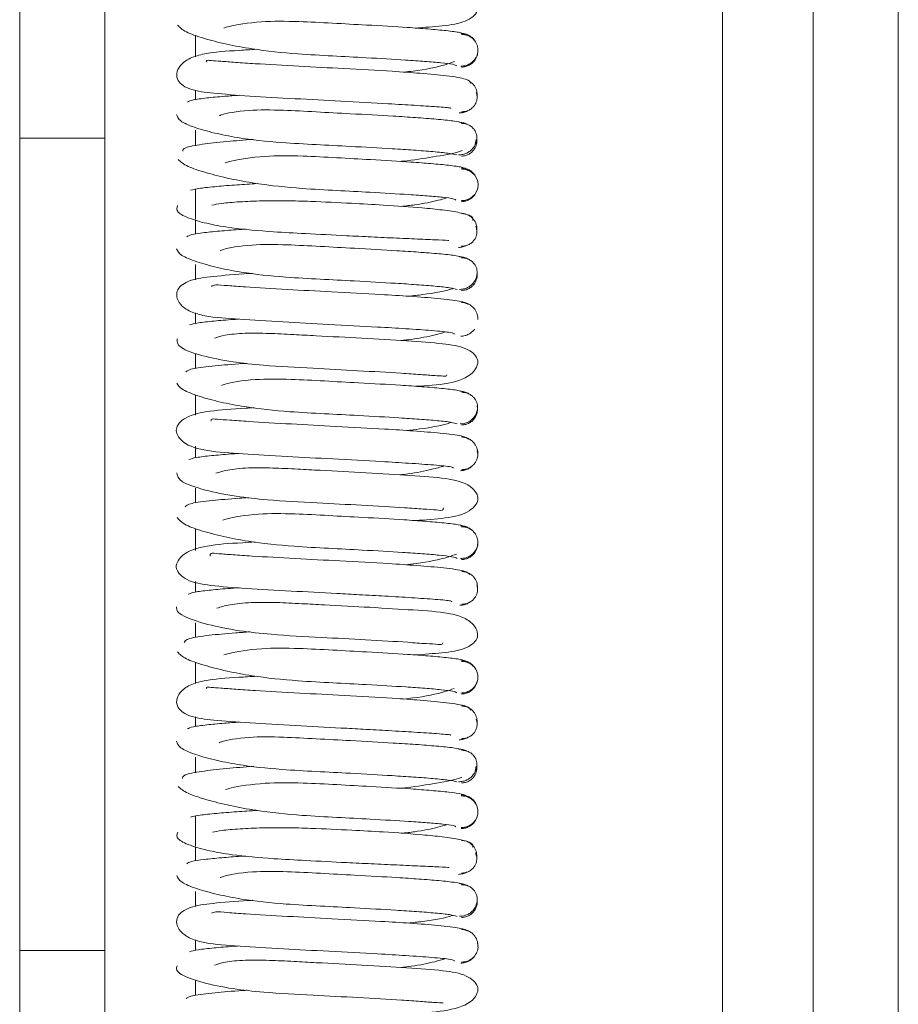
# Paper-space layout 'Top Level(2)' of a CAD drawing. Units: inches. Extents: x 0.1 to 10.8, y 0.2 to 8.4.
# Drawn here: x 5.3 to 5.4, y 5.3 to 5.3 of the extents above; entities that cross this region are included whole.
import ezdxf

# ---------------------------------------------------------------- set-up
doc = ezdxf.new("R2010")
doc.units = ezdxf.units.IN
doc.header["$MEASUREMENT"] = 0

psp = doc.layouts.new('Top Level(2)')

# ---------------------------------------------------------------- linework, layer by layer
at = {"color": 7, "linetype": 'Continuous', "lineweight": 15}
for p, q in [((5.38436, 5.550758), (5.38436, 4.425275)), ((5.333772, 5.425319), (5.333772, 5.342878)), ((5.379458, 5.385667), (5.379458, 4.490518)), ((5.338674, 5.3668), (5.338674, 5.342878)), ((5.333772, 5.342878), (5.338674, 5.342878)), ((5.333772, 5.342878), (5.333772, 5.296138)), ((5.338674, 5.342878), (5.338674, 5.296138)), ((5.359996, 5.34252), (5.360063, 5.34281)), ((5.360118, 5.32743), (5.360116, 5.327483)), ((5.359996, 5.306444), (5.360062, 5.306743)), ((5.333772, 5.296138), (5.338674, 5.296138)), ((5.333772, 5.296138), (5.333772, 5.28347)), ((5.338674, 5.296138), (5.338674, 5.28347))]:
    psp.add_line(p, q, dxfattribs=at)
at = {"color": 8, "linetype": 'Continuous', "lineweight": 15}
for p, q in [((5.374242, 5.382744), (5.374242, 4.497263)), ((5.343889, 5.347576), (5.343889, 5.348813)), ((5.343889, 5.345106), (5.343889, 5.345657)), ((5.343889, 5.342451), (5.343889, 5.343345)), ((5.343889, 5.33822), (5.343889, 5.339946)), ((5.343889, 5.337369), (5.343889, 5.338179)), ((5.343889, 5.334741), (5.343889, 5.335618)), ((5.343889, 5.332217), (5.343889, 5.332827)), ((5.343889, 5.329637), (5.343889, 5.330476)), ((5.343889, 5.326944), (5.343889, 5.328122)), ((5.343889, 5.32449), (5.343889, 5.325158)), ((5.343889, 5.321895), (5.343889, 5.322736)), ((5.343889, 5.319154), (5.343889, 5.32043)), ((5.343889, 5.316763), (5.343889, 5.317363)), ((5.343889, 5.314147), (5.343889, 5.314999)), ((5.343889, 5.311498), (5.343889, 5.312736)), ((5.343889, 5.309026), (5.343889, 5.30958)), ((5.343889, 5.306365), (5.343889, 5.307269)), ((5.343889, 5.302141), (5.343889, 5.303868)), ((5.343889, 5.301291), (5.343889, 5.302107)), ((5.343889, 5.29866), (5.343889, 5.299539)), ((5.343889, 5.296138), (5.343889, 5.296749)), ((5.343889, 5.29356), (5.343889, 5.294397))]:
    psp.add_line(p, q, dxfattribs=at)
at = {"color": 7, "linetype": 'Continuous', "lineweight": 15}
for points, knots in [([(5.356533, 5.349224), (5.357079, 5.349263), (5.358253, 5.349346), (5.359457, 5.349533), (5.360148, 5.350076), (5.360169, 5.350554), (5.359802, 5.35122), (5.358427, 5.351713), (5.356547, 5.351796), (5.354027, 5.351965), (5.351742, 5.352081), (5.349904, 5.35218), (5.348432, 5.352252), (5.347009, 5.352259), (5.345806, 5.352129), (5.34535, 5.351989), (5.345132, 5.351921)], [0, 0, 0, 0, 0.074567, 0.160395, 0.237655, 0.277192, 0.318256, 0.409446, 0.510003, 0.608459, 0.699929, 0.745451, 0.799979, 0.863507, 0.934616, 1, 1, 1, 1]), ([(5.342858, 5.349393), (5.342986, 5.349262), (5.34323, 5.349012), (5.344275, 5.348649), (5.345603, 5.348299), (5.347424, 5.347957), (5.349537, 5.347734), (5.351774, 5.347622), (5.35394, 5.347505), (5.355756, 5.3474), (5.357153, 5.347303), (5.358107, 5.347221), (5.358792, 5.347134), (5.358888, 5.347076), (5.358937, 5.347046)], [0, 0, 0, 0, 0.094086, 0.180751, 0.259315, 0.329424, 0.443018, 0.525862, 0.607492, 0.713958, 0.776691, 0.845292, 0.919748, 1, 1, 1, 1]), ([(5.359494, 5.348844), (5.359403, 5.348885), (5.359229, 5.348963), (5.358412, 5.349071), (5.357347, 5.349168), (5.35585, 5.349276), (5.353964, 5.349387), (5.351795, 5.349501), (5.349622, 5.34962), (5.347534, 5.349625), (5.346009, 5.349385), (5.345622, 5.349254), (5.345534, 5.349225)], [0, 0, 0, 0, 0.102919, 0.197076, 0.282791, 0.360312, 0.490257, 0.588789, 0.68636, 0.810961, 0.957305, 1, 1, 1, 1]), ([(5.359966, 5.3485), (5.359962, 5.348508), (5.359929, 5.348575), (5.359812, 5.348679), (5.359636, 5.348806), (5.359417, 5.348895), (5.359259, 5.348908), (5.359179, 5.348915)], [0, 0, 0, 0, 0.030885, 0.254777, 0.493886, 0.744248, 1, 1, 1, 1]), ([(5.359179, 5.347033), (5.359259, 5.347037), (5.359417, 5.347046), (5.359634, 5.347127), (5.359816, 5.347245), (5.359995, 5.347426), (5.360124, 5.34767), (5.360169, 5.347944), (5.360135, 5.348218), (5.360012, 5.348462), (5.359839, 5.348643), (5.359661, 5.34876), (5.359447, 5.348842), (5.359291, 5.348851), (5.359212, 5.348855)], [0, 0, 0, 0, 0.077035, 0.151907, 0.222919, 0.288982, 0.404466, 0.500398, 0.596276, 0.711587, 0.777525, 0.848394, 0.923114, 1, 1, 1, 1]), ([(5.347398, 5.347999), (5.347066, 5.347978), (5.345859, 5.347904), (5.34473, 5.34784), (5.343561, 5.347529), (5.342984, 5.347089), (5.342769, 5.346608), (5.342883, 5.34606), (5.343603, 5.34563), (5.344944, 5.345459), (5.346923, 5.34531), (5.349533, 5.345162), (5.352357, 5.345013), (5.354764, 5.344882), (5.356613, 5.344772), (5.357891, 5.344687), (5.358672, 5.344624), (5.358599, 5.344603), (5.358572, 5.344595)], [0, 0, 0, 0, 0.033793, 0.122801, 0.164525, 0.204342, 0.240785, 0.276061, 0.343227, 0.418173, 0.505754, 0.592473, 0.673036, 0.761085, 0.818139, 0.883572, 0.956542, 1, 1, 1, 1]), ([(5.359212, 5.346973), (5.359291, 5.34698), (5.359448, 5.346993), (5.359661, 5.347082), (5.359839, 5.347207), (5.360012, 5.347398), (5.360139, 5.347655), (5.360151, 5.347853), (5.360157, 5.347944)], [0, 0, 0, 0, 0.15089, 0.298591, 0.439656, 0.571763, 0.80478, 1, 1, 1, 1]), ([(5.35974, 5.34604), (5.359715, 5.346123), (5.359667, 5.34628), (5.358483, 5.346471), (5.356959, 5.346617), (5.354969, 5.346754), (5.352559, 5.346885), (5.349773, 5.347031), (5.347652, 5.347151), (5.346187, 5.347247), (5.345326, 5.34732), (5.344797, 5.347347), (5.344495, 5.347393), (5.34453, 5.347298), (5.344541, 5.347267)], [0, 0, 0, 0, 0.1232868, 0.2325695, 0.3275083, 0.4084321, 0.5313286, 0.6402691, 0.7571826, 0.8185367, 0.8770177, 0.9301375, 0.9776562, 1, 1, 1, 1]), ([(5.35589, 5.346686), (5.356068, 5.346705), (5.356982, 5.346804), (5.3581, 5.347034), (5.358644, 5.347237), (5.358813, 5.3473)], [0, 0, 0, 0, 0.142904, 0.733221, 1, 1, 1, 1]), ([(5.360107, 5.345313), (5.360106, 5.345403), (5.360105, 5.345602), (5.359986, 5.345857), (5.359849, 5.346027), (5.359764, 5.346085), (5.359735, 5.346105)], [0, 0, 0, 0, 0.311353, 0.680491, 0.888939, 1, 1, 1, 1]), ([(5.359212, 5.344404), (5.35929, 5.344408), (5.359442, 5.344417), (5.35965, 5.344498), (5.359822, 5.344615), (5.359988, 5.344796), (5.360098, 5.345041), (5.360124, 5.345296), (5.36008, 5.345451), (5.360061, 5.34552)], [0, 0, 0, 0, 0.132249, 0.260875, 0.383029, 0.496885, 0.696748, 0.864074, 1, 1, 1, 1]), ([(5.346411, 5.345358), (5.346128, 5.345338), (5.345399, 5.345286), (5.344478, 5.345197), (5.343657, 5.345088), (5.343511, 5.345008), (5.343436, 5.344967)], [0, 0, 0, 0, 0.161841, 0.416154, 0.69516, 1, 1, 1, 1]), ([(5.342808, 5.344257), (5.342843, 5.344131), (5.342908, 5.343889), (5.343733, 5.343526), (5.344901, 5.343186), (5.346563, 5.342852), (5.348606, 5.342632), (5.350821, 5.342518), (5.353019, 5.342401), (5.354945, 5.342294), (5.356518, 5.342194), (5.357632, 5.342109), (5.358547, 5.342016), (5.358807, 5.341953), (5.358942, 5.34192)], [0, 0, 0, 0, 0.09385, 0.18015, 0.258627, 0.328397, 0.441676, 0.524442, 0.605904, 0.712631, 0.775399, 0.844273, 0.919265, 1, 1, 1, 1]), ([(5.359323, 5.343763), (5.359156, 5.3438), (5.358836, 5.343873), (5.357827, 5.343976), (5.356635, 5.344069), (5.354996, 5.344174), (5.353031, 5.344283), (5.350835, 5.344398), (5.348727, 5.344515), (5.34681, 5.344523), (5.345512, 5.344303), (5.345287, 5.344185), (5.345248, 5.344165)], [0, 0, 0, 0, 0.103255, 0.198229, 0.284691, 0.362905, 0.494678, 0.594405, 0.693446, 0.819745, 0.968604, 1, 1, 1, 1]), ([(5.359083, 5.344338), (5.359164, 5.344346), (5.359324, 5.344361), (5.359494, 5.34442), (5.359571, 5.344474), (5.359583, 5.344482)], [0, 0, 0, 0, 0.461898, 0.914572, 1, 1, 1, 1]), ([(5.359046, 5.341926), (5.359128, 5.34193), (5.359291, 5.341938), (5.359516, 5.342019), (5.359706, 5.342136), (5.359896, 5.342316), (5.36004, 5.342561), (5.360105, 5.342831), (5.360091, 5.343101), (5.359982, 5.343346), (5.359819, 5.343526), (5.359648, 5.343643), (5.359441, 5.343724), (5.359289, 5.343732), (5.359212, 5.343737)], [0, 0, 0, 0, 0.07607, 0.15009, 0.220459, 0.286164, 0.401994, 0.499785, 0.59761, 0.71354, 0.779314, 0.849761, 0.923859, 1, 1, 1, 1]), ([(5.35953, 5.343678), (5.359525, 5.343682), (5.359455, 5.343729), (5.35929, 5.343784), (5.359128, 5.3438), (5.359047, 5.343808)], [0, 0, 0, 0, 0.035981, 0.513377, 1, 1, 1, 1]), ([(5.347227, 5.342817), (5.346698, 5.342777), (5.345533, 5.342688), (5.344166, 5.342528), (5.343156, 5.342341), (5.343168, 5.342201), (5.343174, 5.34213)], [0, 0, 0, 0, 0.203975, 0.449402, 0.722933, 1, 1, 1, 1]), ([(5.359212, 5.341854), (5.359289, 5.341861), (5.359442, 5.341876), (5.359648, 5.341965), (5.359819, 5.342091), (5.359982, 5.342284), (5.360095, 5.342543), (5.360094, 5.34274), (5.360093, 5.342831)], [0, 0, 0, 0, 0.148979, 0.295147, 0.435192, 0.566883, 0.801079, 1, 1, 1, 1]), ([(5.355693, 5.341548), (5.35574, 5.341553), (5.356443, 5.341624), (5.357636, 5.341813), (5.35886, 5.342027), (5.359181, 5.342155), (5.359241, 5.342179)], [0, 0, 0, 0, 0.029395, 0.434675, 0.893319, 1, 1, 1, 1]), ([(5.3429, 5.341654), (5.343044, 5.341523), (5.343321, 5.341272), (5.34443, 5.340907), (5.345806, 5.340557), (5.347648, 5.340213), (5.349783, 5.33999), (5.352017, 5.339878), (5.35417, 5.339761), (5.355945, 5.339657), (5.357307, 5.339562), (5.35819, 5.339482), (5.35881, 5.339401), (5.358864, 5.339348), (5.35889, 5.339322)], [0, 0, 0, 0, 0.094793, 0.181996, 0.261307, 0.33185, 0.446262, 0.529703, 0.611761, 0.719061, 0.782005, 0.850941, 0.925746, 1, 1, 1, 1]), ([(5.35954, 5.341087), (5.359467, 5.34113), (5.359326, 5.341211), (5.358545, 5.341322), (5.357534, 5.341421), (5.356056, 5.341531), (5.3542, 5.341643), (5.352038, 5.341757), (5.349861, 5.341877), (5.34772, 5.341881), (5.346142, 5.341637), (5.345714, 5.341503), (5.345612, 5.341471)], [0, 0, 0, 0, 0.102715, 0.196902, 0.28246, 0.359656, 0.489378, 0.587363, 0.684594, 0.808497, 0.954394, 1, 1, 1, 1]), ([(5.359198, 5.33923), (5.359278, 5.339237), (5.359436, 5.339251), (5.359652, 5.33934), (5.359832, 5.339465), (5.360009, 5.339656), (5.360135, 5.339912), (5.360176, 5.340202), (5.360137, 5.340491), (5.360011, 5.340747), (5.359835, 5.340938), (5.359655, 5.341063), (5.359439, 5.341152), (5.359281, 5.341166), (5.359202, 5.341173)], [0, 0, 0, 0, 0.0755, 0.149401, 0.21997, 0.286041, 0.402524, 0.500126, 0.597709, 0.714138, 0.78017, 0.850695, 0.924548, 1, 1, 1, 1]), ([(5.359202, 5.339291), (5.359281, 5.339295), (5.359438, 5.339304), (5.359654, 5.339385), (5.359834, 5.339503), (5.36001, 5.339683), (5.360136, 5.339928), (5.360176, 5.340202), (5.360135, 5.340475), (5.360008, 5.34072), (5.359832, 5.3409), (5.359651, 5.341018), (5.359435, 5.341099), (5.359278, 5.341108), (5.359198, 5.341112)], [0, 0, 0, 0, 0.076966, 0.151758, 0.222687, 0.288665, 0.404005, 0.499868, 0.595751, 0.711149, 0.777168, 0.848143, 0.922985, 1, 1, 1, 1]), ([(5.347444, 5.340274), (5.347052, 5.340249), (5.346178, 5.340194), (5.345038, 5.340103), (5.344058, 5.34), (5.343758, 5.339927), (5.343601, 5.339889)], [0, 0, 0, 0, 0.198213, 0.441669, 0.70873, 1, 1, 1, 1]), ([(5.359856, 5.338148), (5.359872, 5.338232), (5.359903, 5.338391), (5.359206, 5.338593), (5.358201, 5.338752), (5.356743, 5.338901), (5.354951, 5.339023), (5.35274, 5.339145), (5.350795, 5.339243), (5.349067, 5.339286), (5.347667, 5.339282), (5.346373, 5.339227), (5.345327, 5.339131), (5.345001, 5.339066), (5.344839, 5.339034)], [0, 0, 0, 0, 0.100348, 0.190341, 0.269889, 0.339595, 0.450632, 0.530656, 0.630413, 0.692451, 0.761697, 0.837515, 0.919465, 1, 1, 1, 1]), ([(5.355739, 5.33896), (5.356004, 5.338987), (5.356802, 5.339069), (5.357705, 5.339258), (5.358201, 5.339404), (5.35836, 5.339451)], [0, 0, 0, 0, 0.253026, 0.760726, 1, 1, 1, 1]), ([(5.342867, 5.339008), (5.342823, 5.338884), (5.342739, 5.338647), (5.343485, 5.33827), (5.34459, 5.337953), (5.346197, 5.337671), (5.34812, 5.337505), (5.350361, 5.337388), (5.352311, 5.337285), (5.354084, 5.337199), (5.35555, 5.337131), (5.356923, 5.33707), (5.35799, 5.337023), (5.358552, 5.336996), (5.35847, 5.33699), (5.358445, 5.336988)], [0, 0, 0, 0, 0.096034, 0.183185, 0.260381, 0.327414, 0.432281, 0.506443, 0.599083, 0.657261, 0.722845, 0.79557, 0.87476, 0.960401, 1, 1, 1, 1]), ([(5.360093, 5.337575), (5.360094, 5.337665), (5.360097, 5.337861), (5.359985, 5.338121), (5.359823, 5.338313), (5.359652, 5.338439), (5.359446, 5.338529), (5.359293, 5.338544), (5.359216, 5.338551)], [0, 0, 0, 0, 0.19889, 0.433495, 0.565215, 0.705191, 0.851214, 1, 1, 1, 1]), ([(5.346771, 5.337652), (5.346699, 5.337647), (5.346163, 5.337615), (5.345354, 5.337548), (5.344318, 5.337448), (5.343578, 5.337335), (5.343457, 5.337252), (5.343394, 5.337209)], [0, 0, 0, 0, 0.0322004, 0.240011, 0.4700486, 0.723071, 1, 1, 1, 1]), ([(5.359216, 5.336669), (5.359293, 5.336673), (5.359445, 5.336681), (5.359652, 5.336762), (5.359822, 5.336879), (5.359985, 5.337059), (5.360092, 5.337304), (5.360109, 5.337573), (5.360056, 5.337743), (5.360029, 5.337827)], [0, 0, 0, 0, 0.126967, 0.250547, 0.368084, 0.477898, 0.671758, 0.835856, 1, 1, 1, 1]), ([(5.342808, 5.336524), (5.342864, 5.336396), (5.342972, 5.336152), (5.343869, 5.33579), (5.345062, 5.335446), (5.346775, 5.335108), (5.348837, 5.334888), (5.351064, 5.334774), (5.353252, 5.334657), (5.355164, 5.334551), (5.356685, 5.334451), (5.357762, 5.334366), (5.358635, 5.334274), (5.358844, 5.334212), (5.358953, 5.33418)], [0, 0, 0, 0, 0.093754, 0.18024, 0.258668, 0.328425, 0.441983, 0.524615, 0.606192, 0.71278, 0.775562, 0.8445, 0.91928, 1, 1, 1, 1]), ([(5.359366, 5.336016), (5.359224, 5.336054), (5.358951, 5.336127), (5.357976, 5.336231), (5.356817, 5.336324), (5.355223, 5.33643), (5.353266, 5.336539), (5.351077, 5.336654), (5.348952, 5.336771), (5.346983, 5.336778), (5.345636, 5.336552), (5.345369, 5.33643), (5.345317, 5.336407)], [0, 0, 0, 0, 0.103085, 0.197619, 0.28394, 0.361911, 0.493066, 0.592526, 0.691001, 0.816945, 0.964939, 1, 1, 1, 1]), ([(5.359038, 5.336595), (5.35912, 5.336603), (5.359283, 5.336619), (5.359446, 5.336673), (5.359514, 5.336719), (5.359517, 5.33672)], [0, 0, 0, 0, 0.494699, 0.980255, 1, 1, 1, 1]), ([(5.359587, 5.335921), (5.359575, 5.335929), (5.359498, 5.335982), (5.359328, 5.336042), (5.359168, 5.336057), (5.359087, 5.336065)], [0, 0, 0, 0, 0.086996, 0.538867, 1, 1, 1, 1]), ([(5.359087, 5.334182), (5.359168, 5.334187), (5.359329, 5.334195), (5.35955, 5.334276), (5.359737, 5.334394), (5.359923, 5.334574), (5.360062, 5.334819), (5.360121, 5.335091), (5.360101, 5.335363), (5.359988, 5.335608), (5.359823, 5.335789), (5.35965, 5.335906), (5.359442, 5.335987), (5.35929, 5.335996), (5.359213, 5.336)], [0, 0, 0, 0, 0.076562, 0.151017, 0.221712, 0.287589, 0.403176, 0.499857, 0.596558, 0.712208, 0.778132, 0.848879, 0.923387, 1, 1, 1, 1]), ([(5.34718, 5.335103), (5.34712, 5.3351), (5.34618, 5.335045), (5.344954, 5.334944), (5.343553, 5.334765), (5.342864, 5.334304), (5.342772, 5.333774), (5.342996, 5.333295), (5.343584, 5.332867), (5.344744, 5.332565), (5.346321, 5.332475), (5.348837, 5.332311), (5.351639, 5.332167), (5.354108, 5.332034), (5.356118, 5.331916), (5.357611, 5.331809), (5.358718, 5.331702), (5.358778, 5.331637), (5.358808, 5.331605)], [0, 0, 0, 0, 0.005899, 0.093461, 0.168422, 0.235749, 0.270878, 0.307154, 0.346739, 0.388334, 0.47715, 0.563772, 0.644402, 0.732454, 0.789791, 0.85577, 0.930177, 1, 1, 1, 1]), ([(5.359213, 5.334118), (5.35929, 5.334125), (5.359443, 5.334139), (5.359651, 5.334228), (5.359823, 5.334353), (5.35999, 5.334545), (5.360094, 5.334802), (5.360127, 5.335001), (5.360109, 5.335091), (5.360108, 5.335091)], [0, 0, 0, 0, 0.150002, 0.296996, 0.437593, 0.569497, 0.802949, 0.999789, 1, 1, 1, 1]), ([(5.35957, 5.333328), (5.359474, 5.333389), (5.359293, 5.333503), (5.357967, 5.333654), (5.35636, 5.33378), (5.35429, 5.333907), (5.351839, 5.334038), (5.349084, 5.334182), (5.347057, 5.334303), (5.345716, 5.334395), (5.34501, 5.334472), (5.344873, 5.334392), (5.344809, 5.334355)], [0, 0, 0, 0, 0.131622, 0.248156, 0.34978, 0.437113, 0.570217, 0.688598, 0.815285, 0.881813, 0.945163, 1, 1, 1, 1]), ([(5.356138, 5.33379), (5.356421, 5.33382), (5.357404, 5.333923), (5.358341, 5.334095), (5.358695, 5.334231), (5.358706, 5.334235)], [0, 0, 0, 0, 0.282247, 0.978311, 1, 1, 1, 1]), ([(5.360153, 5.332459), (5.360153, 5.332459), (5.360167, 5.332549), (5.360124, 5.332748), (5.36001, 5.333005), (5.359836, 5.333196), (5.359659, 5.333321), (5.359445, 5.33341), (5.359289, 5.333424), (5.35921, 5.33343)], [0, 0, 0, 0, 0.000063, 0.195286, 0.428235, 0.560333, 0.7014, 0.849107, 1, 1, 1, 1]), ([(5.346371, 5.332472), (5.346283, 5.332466), (5.345729, 5.332429), (5.344904, 5.332358), (5.343948, 5.332254), (5.343685, 5.33218), (5.343548, 5.332141)], [0, 0, 0, 0, 0.054205, 0.341301, 0.656779, 1, 1, 1, 1]), ([(5.359174, 5.331488), (5.359254, 5.331495), (5.359412, 5.331509), (5.359631, 5.331597), (5.359807, 5.331725), (5.359924, 5.331828), (5.359956, 5.331893), (5.35996, 5.3319)], [0, 0, 0, 0, 0.256843, 0.508277, 0.748413, 0.973273, 1, 1, 1, 1]), ([(5.342837, 5.331333), (5.342835, 5.331169), (5.342833, 5.33086), (5.344137, 5.330371), (5.345892, 5.330014), (5.34807, 5.329773), (5.350533, 5.329648), (5.353326, 5.3295), (5.355423, 5.32938), (5.356866, 5.329285), (5.357702, 5.329212), (5.358169, 5.329202), (5.358382, 5.329172), (5.358368, 5.329256), (5.358367, 5.329265)], [0, 0, 0, 0, 0.130695, 0.246492, 0.346263, 0.429481, 0.552512, 0.660567, 0.776422, 0.837255, 0.895148, 0.947711, 0.994705, 1, 1, 1, 1]), ([(5.356556, 5.328607), (5.357203, 5.328641), (5.358485, 5.328708), (5.359779, 5.32917), (5.360162, 5.329834), (5.36016, 5.3303), (5.359496, 5.330864), (5.358105, 5.331075), (5.356151, 5.33122), (5.353567, 5.33137), (5.35127, 5.33149), (5.34945, 5.331588), (5.348016, 5.331661), (5.346656, 5.331674), (5.345544, 5.331563), (5.345173, 5.331434), (5.344997, 5.331372)], [0, 0, 0, 0, 0.091142, 0.180682, 0.221133, 0.260037, 0.336151, 0.420928, 0.518917, 0.61573, 0.705728, 0.750529, 0.804191, 0.866758, 0.936876, 1, 1, 1, 1]), ([(5.355726, 5.33124), (5.355926, 5.33126), (5.356663, 5.331336), (5.357545, 5.331524), (5.358086, 5.331678), (5.358276, 5.331731)], [0, 0, 0, 0, 0.194498, 0.71775, 1, 1, 1, 1]), ([(5.346856, 5.329926), (5.346778, 5.329921), (5.346055, 5.329876), (5.3449, 5.329778), (5.343598, 5.329624), (5.34343, 5.329505), (5.343341, 5.329442)], [0, 0, 0, 0, 0.033802, 0.314284, 0.63605, 1, 1, 1, 1]), ([(5.359415, 5.328267), (5.359287, 5.328306), (5.359041, 5.32838), (5.358135, 5.328485), (5.357, 5.328579), (5.355437, 5.328685), (5.353506, 5.328796), (5.351322, 5.32891), (5.349173, 5.329028), (5.347173, 5.329034), (5.345758, 5.328802), (5.345452, 5.328678), (5.34539, 5.328653)], [0, 0, 0, 0, 0.103121, 0.197592, 0.283675, 0.361615, 0.49237, 0.591595, 0.689891, 0.815442, 0.962984, 1, 1, 1, 1]), ([(5.342814, 5.328789), (5.342898, 5.32866), (5.343059, 5.328414), (5.343994, 5.328051), (5.345241, 5.327704), (5.346993, 5.327366), (5.349071, 5.327143), (5.351305, 5.32703), (5.35349, 5.326914), (5.355368, 5.326807), (5.35685, 5.326709), (5.357894, 5.326624), (5.358691, 5.326534), (5.358868, 5.326472), (5.358961, 5.326441)], [0, 0, 0, 0, 0.093939, 0.180458, 0.258877, 0.328831, 0.442246, 0.525031, 0.606611, 0.713087, 0.775902, 0.844657, 0.919372, 1, 1, 1, 1]), ([(5.359645, 5.328162), (5.359626, 5.328176), (5.359542, 5.328236), (5.359365, 5.328299), (5.359205, 5.328314), (5.359124, 5.328322)], [0, 0, 0, 0, 0.13374, 0.562358, 1, 1, 1, 1]), ([(5.359124, 5.326439), (5.359205, 5.326444), (5.359365, 5.326452), (5.359586, 5.326534), (5.359771, 5.326651), (5.359955, 5.326832), (5.360091, 5.327076), (5.360146, 5.327349), (5.360121, 5.327622), (5.360005, 5.327867), (5.359837, 5.328047), (5.359663, 5.328165), (5.359453, 5.328246), (5.359299, 5.328255), (5.359221, 5.328259)], [0, 0, 0, 0, 0.076863, 0.151587, 0.222492, 0.288503, 0.404086, 0.500406, 0.596669, 0.712075, 0.777957, 0.848717, 0.923287, 1, 1, 1, 1]), ([(5.347257, 5.327376), (5.347105, 5.327367), (5.346073, 5.327306), (5.344783, 5.327216), (5.343491, 5.326959), (5.342914, 5.32648), (5.342758, 5.32613), (5.342809, 5.32582), (5.343287, 5.3252), (5.344633, 5.32484), (5.346518, 5.324728), (5.349072, 5.324568), (5.351883, 5.324422), (5.354339, 5.32429), (5.356294, 5.324174), (5.357726, 5.324071), (5.358726, 5.323974), (5.358735, 5.323919), (5.358739, 5.323894)], [0, 0, 0, 0, 0.015187, 0.10301, 0.179917, 0.214753, 0.249238, 0.283658, 0.319283, 0.398058, 0.486089, 0.572597, 0.652928, 0.7408, 0.797896, 0.863664, 0.937437, 1, 1, 1, 1]), ([(5.359221, 5.326377), (5.359299, 5.326384), (5.359454, 5.326398), (5.359664, 5.326487), (5.359838, 5.326612), (5.360005, 5.326803), (5.360125, 5.32706), (5.360131, 5.327258), (5.360133, 5.327349)], [0, 0, 0, 0, 0.150502, 0.297888, 0.438745, 0.570769, 0.804047, 1, 1, 1, 1]), ([(5.359618, 5.325557), (5.359545, 5.325623), (5.359409, 5.325746), (5.358137, 5.325904), (5.35656, 5.326033), (5.354526, 5.326163), (5.352085, 5.326293), (5.349312, 5.326441), (5.347263, 5.326554), (5.345857, 5.326662), (5.345133, 5.326695), (5.3448, 5.32676), (5.344788, 5.32662), (5.344785, 5.326591)], [0, 0, 0, 0, 0.130058, 0.244625, 0.344684, 0.430375, 0.560985, 0.676932, 0.801317, 0.866535, 0.928615, 0.98497, 1, 1, 1, 1]), ([(5.356047, 5.326063), (5.356299, 5.32609), (5.357264, 5.326193), (5.358215, 5.326373), (5.358596, 5.326518), (5.35862, 5.326527)], [0, 0, 0, 0, 0.249744, 0.953434, 1, 1, 1, 1]), ([(5.360144, 5.324717), (5.360144, 5.324717), (5.36016, 5.324807), (5.360119, 5.325006), (5.360009, 5.325263), (5.359836, 5.325454), (5.359661, 5.325579), (5.359449, 5.325668), (5.359293, 5.325682), (5.359215, 5.325689)], [0, 0, 0, 0, 0.000051, 0.195571, 0.428638, 0.560715, 0.701707, 0.849283, 1, 1, 1, 1]), ([(5.346398, 5.324742), (5.346239, 5.324731), (5.345623, 5.324689), (5.344757, 5.324612), (5.34384, 5.324506), (5.343625, 5.324431), (5.343513, 5.324392)], [0, 0, 0, 0, 0.094843, 0.369836, 0.671167, 1, 1, 1, 1]), ([(5.359215, 5.323806), (5.359293, 5.323811), (5.359448, 5.323819), (5.35966, 5.323901), (5.359836, 5.324018), (5.360007, 5.324199), (5.360124, 5.324443), (5.36016, 5.324696), (5.360124, 5.324846), (5.360108, 5.324911)], [0, 0, 0, 0, 0.134196, 0.264642, 0.388399, 0.503573, 0.705071, 0.872695, 1, 1, 1, 1]), ([(5.35654, 5.320877), (5.357135, 5.320916), (5.358357, 5.320996), (5.359529, 5.321266), (5.360076, 5.321802), (5.360188, 5.322136), (5.360106, 5.322454), (5.359593, 5.323032), (5.358262, 5.32335), (5.356369, 5.323469), (5.353802, 5.323628), (5.351516, 5.323745), (5.349686, 5.323845), (5.348237, 5.323917), (5.346829, 5.323926), (5.345692, 5.323802), (5.345268, 5.323665), (5.345066, 5.323601)], [0, 0, 0, 0, 0.082904, 0.170379, 0.210018, 0.248918, 0.287775, 0.327676, 0.415802, 0.515098, 0.612605, 0.703293, 0.748359, 0.802503, 0.865453, 0.935995, 1, 1, 1, 1]), ([(5.355654, 5.323512), (5.355808, 5.323528), (5.356503, 5.3236), (5.357397, 5.32379), (5.357978, 5.323951), (5.358199, 5.324013)], [0, 0, 0, 0, 0.150082, 0.676935, 1, 1, 1, 1]), ([(5.359152, 5.323745), (5.359233, 5.323752), (5.359393, 5.323765), (5.359609, 5.323857), (5.359752, 5.323944), (5.35981, 5.324007), (5.359819, 5.324017)], [0, 0, 0, 0, 0.324582, 0.642376, 0.945994, 1, 1, 1, 1]), ([(5.342825, 5.323628), (5.342845, 5.32346), (5.342882, 5.323143), (5.344282, 5.322647), (5.346071, 5.322276), (5.348302, 5.322029), (5.350776, 5.321905), (5.353561, 5.321755), (5.355626, 5.321641), (5.357037, 5.321534), (5.357778, 5.321498), (5.358158, 5.321429), (5.358164, 5.321573), (5.358165, 5.321611)], [0, 0, 0, 0, 0.135227, 0.25531, 0.358598, 0.444797, 0.572089, 0.683751, 0.803429, 0.866217, 0.926077, 0.980249, 1, 1, 1, 1]), ([(5.346941, 5.322199), (5.346764, 5.322188), (5.345942, 5.322135), (5.34474, 5.322027), (5.343471, 5.321865), (5.343362, 5.321736), (5.343304, 5.321668)], [0, 0, 0, 0, 0.073476, 0.342315, 0.651442, 1, 1, 1, 1]), ([(5.34284, 5.321052), (5.342941, 5.320923), (5.343135, 5.320674), (5.344135, 5.32031), (5.345432, 5.319963), (5.34721, 5.319621), (5.349315, 5.319399), (5.351548, 5.319286), (5.353726, 5.319169), (5.355567, 5.319064), (5.357019, 5.318966), (5.357999, 5.318883), (5.358747, 5.318794), (5.358884, 5.318735), (5.358954, 5.318704)], [0, 0, 0, 0, 0.094032, 0.180527, 0.259209, 0.329184, 0.442695, 0.525537, 0.607039, 0.713708, 0.776366, 0.845066, 0.919736, 1, 1, 1, 1]), ([(5.359462, 5.320516), (5.359353, 5.320556), (5.359142, 5.320632), (5.358273, 5.320739), (5.357191, 5.320834), (5.355648, 5.320941), (5.353746, 5.321051), (5.351565, 5.321166), (5.349409, 5.321285), (5.347353, 5.32129), (5.345884, 5.321053), (5.345537, 5.320925), (5.345463, 5.320898)], [0, 0, 0, 0, 0.102792, 0.197192, 0.283051, 0.360616, 0.491137, 0.589843, 0.687826, 0.8127, 0.959772, 1, 1, 1, 1]), ([(5.359159, 5.318697), (5.35924, 5.318701), (5.359399, 5.31871), (5.359618, 5.318791), (5.359801, 5.318909), (5.359982, 5.319089), (5.360115, 5.319334), (5.360164, 5.319607), (5.360133, 5.31988), (5.360012, 5.320125), (5.359841, 5.320306), (5.359664, 5.320423), (5.359451, 5.320505), (5.359296, 5.320513), (5.359218, 5.320518)], [0, 0, 0, 0, 0.07689, 0.15162, 0.222505, 0.288466, 0.403864, 0.49991, 0.59597, 0.711407, 0.777395, 0.848312, 0.923076, 1, 1, 1, 1]), ([(5.359832, 5.320302), (5.359822, 5.320313), (5.359762, 5.320378), (5.359617, 5.320468), (5.3594, 5.320559), (5.35924, 5.320572), (5.35916, 5.320579)], [0, 0, 0, 0, 0.063932, 0.364325, 0.678794, 1, 1, 1, 1]), ([(5.34733, 5.319648), (5.347084, 5.319633), (5.345962, 5.319565), (5.344614, 5.319493), (5.34323, 5.319082), (5.342797, 5.318434), (5.342746, 5.318009), (5.343348, 5.317371), (5.344791, 5.317115), (5.346733, 5.316978), (5.349306, 5.316825), (5.351603, 5.316706), (5.353428, 5.316608), (5.354917, 5.316525), (5.356459, 5.316433), (5.357829, 5.316338), (5.358696, 5.316256), (5.358664, 5.316218), (5.358651, 5.316201)], [0, 0, 0, 0, 0.024714, 0.112949, 0.192346, 0.228239, 0.26276, 0.33138, 0.407752, 0.495484, 0.581865, 0.662359, 0.702355, 0.750529, 0.807647, 0.873067, 0.94648, 1, 1, 1, 1]), ([(5.359217, 5.318635), (5.359296, 5.318642), (5.359452, 5.318656), (5.359665, 5.318745), (5.359841, 5.31887), (5.360012, 5.319061), (5.360137, 5.319318), (5.360147, 5.319516), (5.360151, 5.319607)], [0, 0, 0, 0, 0.1507817, 0.2984014, 0.4394114, 0.571488, 0.8045367, 1, 1, 1, 1]), ([(5.359683, 5.317768), (5.359629, 5.317841), (5.359526, 5.317978), (5.358324, 5.318149), (5.356763, 5.318286), (5.354756, 5.318419), (5.352329, 5.31855), (5.349548, 5.318696), (5.347464, 5.318812), (5.346027, 5.318917), (5.345232, 5.318963), (5.344733, 5.319044), (5.344744, 5.318896), (5.344748, 5.318835)], [0, 0, 0, 0, 0.12602, 0.238615, 0.336455, 0.42032, 0.547497, 0.660711, 0.781798, 0.845537, 0.90611, 0.96098, 1, 1, 1, 1]), ([(5.355962, 5.318335), (5.356178, 5.318359), (5.357119, 5.31846), (5.358249, 5.318689), (5.358759, 5.318889), (5.358914, 5.318949)], [0, 0, 0, 0, 0.171494, 0.748392, 1, 1, 1, 1]), ([(5.360134, 5.316975), (5.360131, 5.317066), (5.360126, 5.317264), (5.360006, 5.317521), (5.359839, 5.317712), (5.359665, 5.317838), (5.359455, 5.317927), (5.3593, 5.317941), (5.359222, 5.317948)], [0, 0, 0, 0, 0.196054, 0.429355, 0.561364, 0.702194, 0.849545, 1, 1, 1, 1]), ([(5.359222, 5.316066), (5.3593, 5.31607), (5.359454, 5.316078), (5.359664, 5.31616), (5.359838, 5.316277), (5.360007, 5.316458), (5.36012, 5.316702), (5.36015, 5.316957), (5.36011, 5.317109), (5.360092, 5.317176)], [0, 0, 0, 0, 0.133276, 0.26283, 0.385764, 0.500228, 0.700766, 0.868151, 1, 1, 1, 1]), ([(5.346411, 5.317011), (5.346186, 5.316996), (5.34551, 5.316949), (5.344602, 5.316865), (5.343756, 5.316758), (5.343567, 5.316681), (5.343469, 5.316641)], [0, 0, 0, 0, 0.131139, 0.394575, 0.683882, 1, 1, 1, 1]), ([(5.342809, 5.315906), (5.342805, 5.315816), (5.342796, 5.315641), (5.343293, 5.315321), (5.344408, 5.314912), (5.346273, 5.314535), (5.348529, 5.314285), (5.35102, 5.314161), (5.353795, 5.314011), (5.355823, 5.3139), (5.35719, 5.313787), (5.357894, 5.313769), (5.358112, 5.313707), (5.358139, 5.313834), (5.358139, 5.313835)], [0, 0, 0, 0, 0.071023, 0.1384066, 0.2609466, 0.3662129, 0.4542795, 0.5838022, 0.6977208, 0.8194606, 0.8835181, 0.9443698, 0.9996183, 1, 1, 1, 1]), ([(5.356536, 5.313146), (5.357074, 5.313184), (5.358238, 5.313268), (5.359435, 5.313443), (5.360124, 5.313954), (5.360165, 5.314454), (5.359916, 5.314933), (5.359314, 5.315342), (5.358156, 5.31563), (5.356559, 5.315722), (5.35404, 5.315885), (5.351758, 5.316001), (5.349917, 5.316101), (5.348453, 5.316173), (5.347014, 5.31618), (5.345813, 5.316048), (5.345351, 5.315907), (5.345127, 5.315839)], [0, 0, 0, 0, 0.073852, 0.159431, 0.236203, 0.275886, 0.317025, 0.361814, 0.408791, 0.509472, 0.607714, 0.699266, 0.744674, 0.799199, 0.862741, 0.933677, 1, 1, 1, 1]), ([(5.35912, 5.316002), (5.359201, 5.31601), (5.359361, 5.316025), (5.359539, 5.316088), (5.359622, 5.316147), (5.359641, 5.31616)], [0, 0, 0, 0, 0.43961, 0.870173, 1, 1, 1, 1]), ([(5.347021, 5.314472), (5.346748, 5.314454), (5.345832, 5.314393), (5.344557, 5.314271), (5.343342, 5.314092), (5.343276, 5.313947), (5.343241, 5.31387)], [0, 0, 0, 0, 0.109963, 0.368575, 0.66581, 1, 1, 1, 1]), ([(5.342866, 5.313314), (5.342988, 5.313183), (5.343224, 5.312933), (5.344292, 5.31257), (5.345614, 5.312221), (5.347436, 5.311877), (5.349553, 5.311655), (5.351791, 5.311542), (5.35395, 5.311426), (5.355772, 5.311321), (5.357165, 5.311224), (5.358104, 5.311142), (5.358806, 5.311055), (5.358889, 5.310998), (5.358932, 5.310968)], [0, 0, 0, 0, 0.093973, 0.180688, 0.259345, 0.329322, 0.443111, 0.525831, 0.60748, 0.714022, 0.776667, 0.845392, 0.91981, 1, 1, 1, 1]), ([(5.359493, 5.312765), (5.359408, 5.312805), (5.359246, 5.312883), (5.358412, 5.312992), (5.357361, 5.313088), (5.355866, 5.313196), (5.353975, 5.313308), (5.35181, 5.313422), (5.349641, 5.313541), (5.347537, 5.313546), (5.346017, 5.313305), (5.345625, 5.313174), (5.345535, 5.313143)], [0, 0, 0, 0, 0.102721, 0.196766, 0.282516, 0.359834, 0.489737, 0.58815, 0.685528, 0.810045, 0.956254, 1, 1, 1, 1]), ([(5.360111, 5.312134), (5.360111, 5.312135), (5.360094, 5.312243), (5.35999, 5.31241), (5.359817, 5.312601), (5.359635, 5.312726), (5.359418, 5.312816), (5.35926, 5.312829), (5.35918, 5.312836)], [0, 0, 0, 0, 0.001631, 0.290651, 0.454542, 0.629557, 0.812803, 1, 1, 1, 1]), ([(5.35918, 5.310954), (5.35926, 5.310958), (5.359417, 5.310967), (5.359634, 5.311048), (5.359816, 5.311166), (5.359993, 5.311347), (5.360122, 5.311591), (5.360166, 5.311865), (5.36013, 5.312139), (5.360007, 5.312383), (5.359833, 5.312564), (5.359654, 5.312682), (5.35944, 5.312763), (5.359285, 5.312772), (5.359206, 5.312776)], [0, 0, 0, 0, 0.076932, 0.151701, 0.222619, 0.288598, 0.403957, 0.499812, 0.595694, 0.711135, 0.777174, 0.84816, 0.923, 1, 1, 1, 1]), ([(5.3474, 5.311921), (5.347061, 5.3119), (5.345846, 5.311825), (5.344723, 5.311759), (5.343558, 5.311449), (5.342973, 5.311012), (5.342763, 5.31053), (5.342888, 5.309985), (5.343604, 5.309552), (5.344952, 5.309379), (5.346936, 5.309231), (5.349548, 5.309082), (5.351845, 5.308962), (5.353659, 5.308864), (5.355118, 5.308782), (5.356629, 5.308693), (5.357892, 5.308609), (5.358669, 5.308547), (5.358594, 5.308528), (5.358567, 5.308521)], [0, 0, 0, 0, 0.034464, 0.12344, 0.165236, 0.205031, 0.241399, 0.276673, 0.343959, 0.418806, 0.506542, 0.593131, 0.673806, 0.713894, 0.762276, 0.819365, 0.884683, 0.957737, 1, 1, 1, 1]), ([(5.359205, 5.310894), (5.359285, 5.310901), (5.359441, 5.310914), (5.359655, 5.311003), (5.359833, 5.311129), (5.360008, 5.311319), (5.360123, 5.311576), (5.360168, 5.311775), (5.360153, 5.311865), (5.360153, 5.311865)], [0, 0, 0, 0, 0.150917, 0.298656, 0.439758, 0.571885, 0.804844, 0.999983, 1, 1, 1, 1]), ([(5.359739, 5.30996), (5.359716, 5.310042), (5.359671, 5.310199), (5.358491, 5.31039), (5.356978, 5.310537), (5.354977, 5.310675), (5.352576, 5.310806), (5.349791, 5.310952), (5.34766, 5.311072), (5.346206, 5.311168), (5.345335, 5.31124), (5.344795, 5.311267), (5.344506, 5.311313), (5.344538, 5.311219), (5.344548, 5.31119)], [0, 0, 0, 0, 0.121532, 0.231404, 0.326536, 0.407786, 0.531007, 0.640398, 0.757526, 0.819104, 0.877849, 0.93106, 0.978675, 1, 1, 1, 1]), ([(5.355886, 5.310608), (5.35606, 5.310627), (5.356972, 5.310725), (5.358076, 5.310953), (5.358621, 5.311154), (5.358787, 5.311215)], [0, 0, 0, 0, 0.1417522, 0.7392508, 1, 1, 1, 1]), ([(5.360105, 5.309233), (5.360105, 5.309233), (5.360125, 5.309324), (5.360093, 5.309522), (5.35999, 5.30978), (5.359824, 5.309971), (5.359653, 5.310097), (5.359445, 5.310186), (5.359292, 5.3102), (5.359215, 5.310207)], [0, 0, 0, 0, 0.000282, 0.197405, 0.430889, 0.562732, 0.703233, 0.850114, 1, 1, 1, 1]), ([(5.346412, 5.30928), (5.346122, 5.30926), (5.345385, 5.309207), (5.344467, 5.309117), (5.343659, 5.309007), (5.343504, 5.308928), (5.343423, 5.308886)], [0, 0, 0, 0, 0.164208, 0.41747, 0.696178, 1, 1, 1, 1]), ([(5.359215, 5.308325), (5.359292, 5.308329), (5.359444, 5.308337), (5.359652, 5.308419), (5.359823, 5.308536), (5.359988, 5.308716), (5.360098, 5.308961), (5.360122, 5.309217), (5.360078, 5.309372), (5.360058, 5.309441)], [0, 0, 0, 0, 0.1322326, 0.2608218, 0.3829213, 0.4967135, 0.6964486, 0.8636757, 1, 1, 1, 1]), ([(5.342801, 5.308177), (5.342841, 5.308051), (5.342919, 5.30781), (5.343741, 5.307448), (5.344904, 5.307107), (5.346581, 5.306773), (5.348615, 5.306553), (5.350836, 5.306438), (5.353031, 5.306322), (5.354962, 5.306215), (5.356521, 5.306115), (5.357649, 5.306029), (5.35855, 5.305937), (5.358808, 5.305874), (5.358942, 5.305841)], [0, 0, 0, 0, 0.093819, 0.180217, 0.258507, 0.328326, 0.441593, 0.524341, 0.60591, 0.71243, 0.775318, 0.844191, 0.919106, 1, 1, 1, 1]), ([(5.359322, 5.307684), (5.359157, 5.307721), (5.358839, 5.307794), (5.357843, 5.307897), (5.356638, 5.30799), (5.355012, 5.308094), (5.353042, 5.308204), (5.350851, 5.308318), (5.348734, 5.308435), (5.346828, 5.308444), (5.345521, 5.308224), (5.345293, 5.308107), (5.345253, 5.308086)], [0, 0, 0, 0, 0.103455, 0.19833, 0.284828, 0.363201, 0.494762, 0.594649, 0.693617, 0.820067, 0.96877, 1, 1, 1, 1]), ([(5.359078, 5.308259), (5.359159, 5.308267), (5.359319, 5.308283), (5.359486, 5.30834), (5.35956, 5.30839), (5.359569, 5.308397)], [0, 0, 0, 0, 0.472268, 0.935131, 1, 1, 1, 1]), ([(5.35952, 5.307605), (5.359518, 5.307606), (5.35945, 5.307652), (5.359288, 5.307705), (5.359127, 5.307721), (5.359045, 5.307729)], [0, 0, 0, 0, 0.0161468, 0.5033641, 1, 1, 1, 1]), ([(5.359045, 5.305846), (5.359127, 5.305851), (5.359289, 5.305859), (5.359514, 5.30594), (5.359704, 5.306057), (5.359894, 5.306237), (5.360039, 5.306482), (5.360105, 5.306752), (5.360092, 5.307022), (5.359983, 5.307267), (5.359821, 5.307448), (5.35965, 5.307565), (5.359444, 5.307646), (5.359293, 5.307654), (5.359216, 5.307658)], [0, 0, 0, 0, 0.076229, 0.150411, 0.220932, 0.286763, 0.40272, 0.500431, 0.598079, 0.713842, 0.779533, 0.849899, 0.923922, 1, 1, 1, 1]), ([(5.347241, 5.306738), (5.346702, 5.306696), (5.345529, 5.306604), (5.344127, 5.306439), (5.343138, 5.306245), (5.343143, 5.306099), (5.343145, 5.306025)], [0, 0, 0, 0, 0.206291, 0.448878, 0.719464, 1, 1, 1, 1]), ([(5.359216, 5.305776), (5.359293, 5.305783), (5.359445, 5.305797), (5.359651, 5.305887), (5.359821, 5.306013), (5.359983, 5.306205), (5.360095, 5.306464), (5.360093, 5.306661), (5.360092, 5.306751)], [0, 0, 0, 0, 0.149148, 0.295447, 0.43559, 0.567352, 0.80161, 1, 1, 1, 1]), ([(5.359535, 5.305009), (5.359464, 5.305051), (5.359328, 5.305132), (5.358561, 5.305244), (5.357533, 5.305342), (5.356071, 5.305452), (5.354211, 5.305564), (5.352053, 5.305678), (5.34987, 5.305798), (5.347737, 5.305803), (5.346152, 5.305557), (5.34572, 5.305424), (5.345617, 5.305392)], [0, 0, 0, 0, 0.1029102, 0.1969758, 0.2825333, 0.359853, 0.4893654, 0.5875038, 0.684656, 0.808714, 0.9543887, 1, 1, 1, 1]), ([(5.35567, 5.305471), (5.355721, 5.305476), (5.356427, 5.305548), (5.357639, 5.305739), (5.358848, 5.305957), (5.359174, 5.306085), (5.359236, 5.30611)], [0, 0, 0, 0, 0.030987, 0.435617, 0.89226, 1, 1, 1, 1]), ([(5.342895, 5.305574), (5.343046, 5.305444), (5.343336, 5.305192), (5.344439, 5.304828), (5.345811, 5.304477), (5.347666, 5.304134), (5.349795, 5.30391), (5.352031, 5.303799), (5.354182, 5.303682), (5.35596, 5.303578), (5.357306, 5.303483), (5.358207, 5.303403), (5.358815, 5.303321), (5.358865, 5.303268), (5.35889, 5.303242)], [0, 0, 0, 0, 0.094697, 0.18193, 0.261019, 0.331604, 0.445936, 0.529282, 0.611401, 0.718446, 0.781463, 0.850323, 0.924995, 1, 1, 1, 1]), ([(5.359197, 5.303151), (5.359277, 5.303158), (5.359435, 5.303172), (5.35965, 5.303261), (5.35983, 5.303386), (5.360006, 5.303577), (5.360132, 5.303833), (5.360172, 5.304122), (5.360132, 5.304411), (5.360006, 5.304668), (5.35983, 5.304859), (5.359651, 5.304984), (5.359435, 5.305073), (5.359278, 5.305087), (5.359198, 5.305094)], [0, 0, 0, 0, 0.075393, 0.14919, 0.219668, 0.285666, 0.402058, 0.49962, 0.597233, 0.713789, 0.779906, 0.850521, 0.924464, 1, 1, 1, 1]), ([(5.359198, 5.303211), (5.359277, 5.303216), (5.359434, 5.303224), (5.35965, 5.303306), (5.35983, 5.303423), (5.360006, 5.303604), (5.360132, 5.303848), (5.360172, 5.304122), (5.360132, 5.304396), (5.360006, 5.304641), (5.35983, 5.304821), (5.35965, 5.304939), (5.359434, 5.30502), (5.359277, 5.305029), (5.359198, 5.305034)], [0, 0, 0, 0, 0.077047, 0.151929, 0.22295, 0.289017, 0.404494, 0.500391, 0.596234, 0.711541, 0.777485, 0.848365, 0.923099, 1, 1, 1, 1]), ([(5.347448, 5.304196), (5.34705, 5.304171), (5.346171, 5.304115), (5.345039, 5.304024), (5.34404, 5.303921), (5.343751, 5.303848), (5.343601, 5.30381)], [0, 0, 0, 0, 0.200697, 0.443736, 0.709861, 1, 1, 1, 1]), ([(5.342868, 5.302942), (5.342825, 5.302817), (5.342742, 5.302579), (5.343479, 5.302199), (5.344603, 5.301879), (5.3462, 5.301593), (5.348138, 5.301425), (5.350375, 5.301309), (5.352328, 5.301205), (5.354093, 5.30112), (5.355568, 5.301051), (5.356936, 5.300989), (5.357995, 5.300941), (5.358564, 5.300912), (5.358479, 5.300905), (5.358453, 5.300902)], [0, 0, 0, 0, 0.096364, 0.183517, 0.260998, 0.328182, 0.433182, 0.507562, 0.600162, 0.658542, 0.724248, 0.79701, 0.876533, 0.962212, 1, 1, 1, 1]), ([(5.359843, 5.302075), (5.359863, 5.302158), (5.359899, 5.302315), (5.359214, 5.302517), (5.358198, 5.302674), (5.35676, 5.302822), (5.354958, 5.302944), (5.352757, 5.303066), (5.350807, 5.303164), (5.349087, 5.303205), (5.347678, 5.303199), (5.346389, 5.30314), (5.345355, 5.303042), (5.345027, 5.302977), (5.344869, 5.302946)], [0, 0, 0, 0, 0.100865, 0.191033, 0.270945, 0.340958, 0.452276, 0.532774, 0.632767, 0.695109, 0.764615, 0.840543, 0.922924, 1, 1, 1, 1]), ([(5.355737, 5.302882), (5.356001, 5.302909), (5.356796, 5.30299), (5.357697, 5.30318), (5.358194, 5.303326), (5.358354, 5.303374)], [0, 0, 0, 0, 0.250661, 0.757853, 1, 1, 1, 1]), ([(5.360083, 5.301494), (5.360085, 5.301585), (5.360087, 5.301782), (5.359975, 5.302041), (5.359813, 5.302233), (5.359643, 5.302359), (5.359437, 5.302449), (5.359285, 5.302464), (5.359208, 5.302471)], [0, 0, 0, 0, 0.199199, 0.433669, 0.565357, 0.7053, 0.851278, 1, 1, 1, 1]), ([(5.359208, 5.300589), (5.359285, 5.300593), (5.359436, 5.300601), (5.359643, 5.300682), (5.359813, 5.300799), (5.359975, 5.300979), (5.360082, 5.301224), (5.3601, 5.301493), (5.360046, 5.301663), (5.36002, 5.301748)], [0, 0, 0, 0, 0.12703, 0.250692, 0.368322, 0.478226, 0.672173, 0.836127, 1, 1, 1, 1]), ([(5.34678, 5.301574), (5.3467, 5.301569), (5.346154, 5.301536), (5.34534, 5.301469), (5.344319, 5.301369), (5.343561, 5.301255), (5.343451, 5.301172), (5.343394, 5.301129)], [0, 0, 0, 0, 0.035883, 0.242627, 0.472202, 0.724311, 1, 1, 1, 1]), ([(5.359377, 5.299936), (5.35923, 5.299974), (5.358949, 5.300048), (5.357989, 5.300151), (5.356835, 5.300245), (5.355229, 5.30035), (5.353285, 5.30046), (5.351093, 5.300575), (5.348966, 5.300692), (5.346999, 5.300699), (5.345639, 5.300472), (5.345373, 5.30035), (5.345322, 5.300328)], [0, 0, 0, 0, 0.1030682, 0.1978259, 0.2840688, 0.3620527, 0.4933921, 0.5927749, 0.6914606, 0.8172715, 0.9655069, 1, 1, 1, 1]), ([(5.359035, 5.300516), (5.359116, 5.300524), (5.359278, 5.30054), (5.359441, 5.300594), (5.35951, 5.30064), (5.359513, 5.300642)], [0, 0, 0, 0, 0.493111, 0.977084, 1, 1, 1, 1]), ([(5.342811, 5.300446), (5.342869, 5.300318), (5.34298, 5.300074), (5.343867, 5.29971), (5.345082, 5.299367), (5.346787, 5.299029), (5.348854, 5.298808), (5.351078, 5.298695), (5.353271, 5.298578), (5.355169, 5.298472), (5.356702, 5.298372), (5.35777, 5.298287), (5.358628, 5.298196), (5.358845, 5.298134), (5.358957, 5.298101)], [0, 0, 0, 0, 0.093902, 0.180262, 0.258814, 0.328659, 0.442013, 0.524798, 0.606267, 0.712967, 0.775697, 0.844515, 0.919408, 1, 1, 1, 1]), ([(5.359599, 5.299838), (5.359585, 5.299848), (5.359507, 5.299903), (5.359335, 5.299963), (5.359174, 5.299978), (5.359093, 5.299986)], [0, 0, 0, 0, 0.096607, 0.5437083, 1, 1, 1, 1]), ([(5.359093, 5.298103), (5.359174, 5.298108), (5.359335, 5.298116), (5.359557, 5.298197), (5.359745, 5.298315), (5.359931, 5.298495), (5.36007, 5.29874), (5.360129, 5.299012), (5.360109, 5.299284), (5.359995, 5.299528), (5.359829, 5.299709), (5.359656, 5.299826), (5.359447, 5.299907), (5.359295, 5.299916), (5.359217, 5.29992)], [0, 0, 0, 0, 0.076558, 0.151, 0.221676, 0.287534, 0.403105, 0.499859, 0.596634, 0.712268, 0.778169, 0.848895, 0.92339, 1, 1, 1, 1]), ([(5.347186, 5.299025), (5.347122, 5.299022), (5.346178, 5.298967), (5.344934, 5.298865), (5.343556, 5.298684), (5.342846, 5.298213), (5.34277, 5.297688), (5.343006, 5.297209), (5.343601, 5.296785), (5.344747, 5.296486), (5.346344, 5.296395), (5.348847, 5.296232), (5.351655, 5.296087), (5.354129, 5.295955), (5.356121, 5.295837), (5.35763, 5.295731), (5.358707, 5.295624), (5.358774, 5.29556), (5.358807, 5.295528)], [0, 0, 0, 0, 0.006416, 0.093833, 0.168883, 0.236252, 0.27129, 0.307571, 0.347172, 0.388642, 0.477319, 0.563859, 0.644457, 0.732344, 0.789683, 0.855582, 0.929861, 1, 1, 1, 1]), ([(5.359217, 5.298038), (5.359294, 5.298045), (5.359448, 5.298059), (5.359657, 5.298148), (5.35983, 5.298274), (5.359995, 5.298465), (5.360113, 5.298723), (5.360115, 5.298921), (5.360117, 5.299011)], [0, 0, 0, 0, 0.150051, 0.297082, 0.437701, 0.569623, 0.803144, 1, 1, 1, 1]), ([(5.359585, 5.297245), (5.359482, 5.297307), (5.35929, 5.297422), (5.357991, 5.297574), (5.356366, 5.2977), (5.35431, 5.297827), (5.351854, 5.297959), (5.349093, 5.298103), (5.347076, 5.298224), (5.345723, 5.298316), (5.345009, 5.298393), (5.344876, 5.298315), (5.344814, 5.298279)], [0, 0, 0, 0, 0.131688, 0.248206, 0.349841, 0.437257, 0.570181, 0.688622, 0.815227, 0.88182, 0.945056, 1, 1, 1, 1]), ([(5.356132, 5.297711), (5.356411, 5.297741), (5.357389, 5.297844), (5.358341, 5.298015), (5.358695, 5.298152), (5.358706, 5.298157)], [0, 0, 0, 0, 0.27957, 0.976464, 1, 1, 1, 1]), ([(5.36016, 5.29638), (5.360154, 5.296471), (5.360142, 5.296669), (5.360015, 5.296926), (5.359843, 5.297117), (5.359664, 5.297242), (5.359451, 5.297331), (5.359294, 5.297345), (5.359215, 5.297352)], [0, 0, 0, 0, 0.195256, 0.42823, 0.560325, 0.70139, 0.8491, 1, 1, 1, 1]), ([(5.346376, 5.296394), (5.346284, 5.296388), (5.345728, 5.296351), (5.344888, 5.296279), (5.343945, 5.296174), (5.343686, 5.2961), (5.34355, 5.296062)], [0, 0, 0, 0, 0.05668, 0.342995, 0.657159, 1, 1, 1, 1]), ([(5.359215, 5.295469), (5.359294, 5.295474), (5.35945, 5.295482), (5.359664, 5.295564), (5.359842, 5.295681), (5.360015, 5.295862), (5.360136, 5.296106), (5.360175, 5.296357), (5.360141, 5.296505), (5.360127, 5.296567)], [0, 0, 0, 0, 0.135003, 0.266198, 0.390621, 0.506371, 0.708771, 0.877077, 1, 1, 1, 1]), ([(5.356558, 5.292529), (5.357197, 5.292564), (5.358466, 5.292635), (5.359761, 5.293065), (5.360163, 5.293724), (5.36017, 5.294168), (5.359542, 5.294768), (5.358114, 5.294999), (5.356167, 5.29514), (5.35358, 5.295291), (5.351287, 5.29541), (5.349463, 5.295509), (5.348036, 5.295581), (5.34666, 5.295595), (5.345553, 5.295482), (5.345174, 5.295351), (5.344993, 5.295289)], [0, 0, 0, 0, 0.090527, 0.179813, 0.220067, 0.258815, 0.335273, 0.420233, 0.518368, 0.614967, 0.70504, 0.749733, 0.803397, 0.865994, 0.935951, 1, 1, 1, 1]), ([(5.355721, 5.295161), (5.355918, 5.295182), (5.356652, 5.295257), (5.357542, 5.295445), (5.358083, 5.295599), (5.358273, 5.295654)], [0, 0, 0, 0, 0.192013, 0.715774, 1, 1, 1, 1]), ([(5.359178, 5.295409), (5.359258, 5.295415), (5.359416, 5.295429), (5.359636, 5.295518), (5.359813, 5.295645), (5.359929, 5.295748), (5.359962, 5.295813), (5.359965, 5.29582)], [0, 0, 0, 0, 0.257125, 0.508818, 0.749184, 0.974251, 1, 1, 1, 1]), ([(5.342839, 5.295258), (5.342806, 5.295174), (5.342742, 5.295009), (5.343134, 5.294689), (5.344137, 5.294295), (5.3459, 5.293935), (5.348087, 5.293695), (5.350548, 5.293569), (5.353336, 5.293421), (5.355443, 5.293301), (5.356866, 5.293205), (5.357715, 5.293134), (5.358013, 5.293127), (5.358154, 5.293123)], [0, 0, 0, 0, 0.070997, 0.138381, 0.260749, 0.36577, 0.45371, 0.583329, 0.697429, 0.819409, 0.883647, 0.94474, 1, 1, 1, 1]), ([(5.34686, 5.293848), (5.346778, 5.293843), (5.346049, 5.293797), (5.344903, 5.2937), (5.343583, 5.293545), (5.34343, 5.293426), (5.343348, 5.293363)], [0, 0, 0, 0, 0.035939, 0.316052, 0.636517, 1, 1, 1, 1])]:
    psp.add_open_spline(points, degree=3, knots=knots, dxfattribs=at)

doc.saveas('drawing.dxf')
